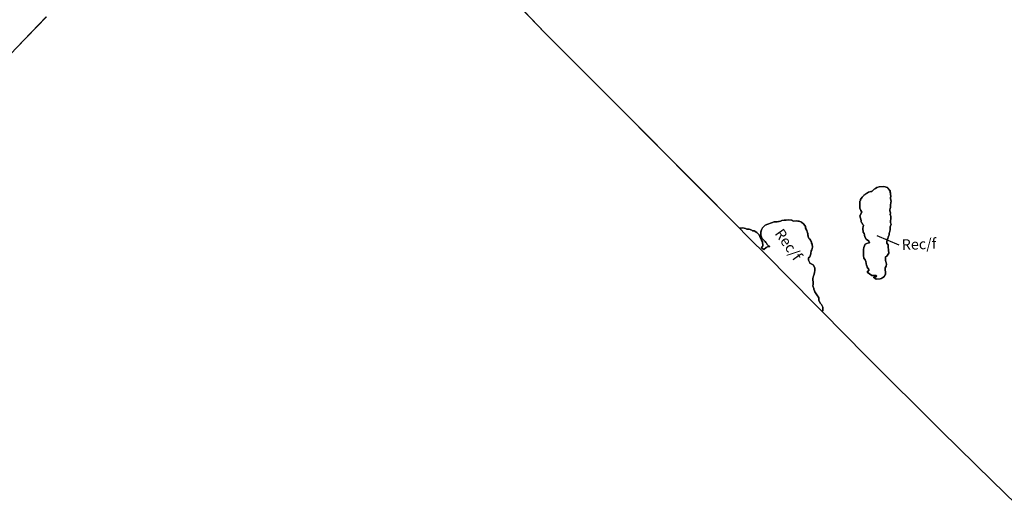
# Model space of a CAD drawing. Units: inches. Extents: x 377487 to 446369, y 5214588 to 5253265.
# Drawn here: x 396204 to 411175, y 5217635 to 5225004 of the extents above; entities that cross this region are included whole.
import ezdxf

# ---------------------------------------------------------------- set-up
doc = ezdxf.new("R2010")
doc.units = ezdxf.units.IN
doc.header["$MEASUREMENT"] = 0
for name, color, linetype in [('FoF', 10, 'Continuous'), ('Rec_f', 10, 'Continuous'), ('ZonesLim', 10, 'Continuous'), ('ZonFle', 10, 'Continuous'), ('ZonNos', 10, 'Continuous')]:
    doc.layers.add(name, color=color, linetype=linetype)

# ---------------------------------------------------------------- blocks, each defined once
blk = doc.blocks.new('Zonage_TNO_83mtm_8_ACAD_1_FMEBLOCK1')
at = {"layer": 'FoF', "color": 7}
blk.add_lwpolyline([(898, -7819), (1350, -7349)], dxfattribs=at)
blk = doc.blocks.new('Zonage_TNO_83mtm_8_ACAD_1_FMEBLOCK4')
at = {"layer": 'FoF', "color": 7}
blk.add_lwpolyline([(-5330, 2038), (-4603, 1268), (-3458, 123), (-2313, -1024), (-1639, -1703), (-1615, -1702), (-1593, -1697), (-1550, -1708), (-1531, -1716), (-1493, -1714), (-1454, -1730), (-1442, -1740), (-1418, -1741), (-1377, -1765), (-1360, -1783), (-1341, -1803), (-1327, -1841), (-1323, -1848), (-1308, -1875), (-1305, -1883), (-1289, -1906), (-1286, -1972), (-1304, -1991), (-1301, -2004), (-1273, -2026), (-1235, -1995), (-1213, -1986), (-1178, -1981), (-1201, -1971), (-1222, -1947), (-1233, -1931), (-1243, -1917), (-1250, -1906), (-1251, -1905), (-1278, -1879), (-1300, -1854), (-1317, -1809), (-1317, -1759), (-1305, -1726), (-1294, -1696), (-1272, -1676), (-1249, -1653), (-1115, -1607), (-1088, -1606), (-1066, -1603), (-1049, -1601), (-1037, -1599), (-1030, -1597), (-1017, -1593), (-998, -1584), (-964, -1579), (-938, -1579), (-933, -1579), (-915, -1576), (-895, -1575), (-875, -1576), (-850, -1580), (-823, -1592), (-820, -1593), (-775, -1591), (-753, -1594), (-735, -1597), (-698, -1608), (-661, -1641), (-639, -1677), (-635, -1705), (-635, -1711), (-616, -1736), (-612, -1757), (-600, -1784), (-601, -1805), (-599, -1812), (-598, -1822), (-596, -1832), (-594, -1839), (-592, -1843), (-590, -1846), (-585, -1852), (-569, -1870), (-547, -1910), (-546, -1928), (-536, -1946), (-531, -1992), (-540, -2030), (-549, -2044), (-553, -2061), (-559, -2072), (-558, -2091), (-574, -2136), (-592, -2151), (-592, -2163), (-594, -2187), (-586, -2197), (-573, -2230), (-572, -2232), (-553, -2244), (-520, -2259), (-495, -2305), (-494, -2341), (-501, -2378), (-512, -2414), (-514, -2426), (-526, -2464), (-526, -2489), (-519, -2519), (-520, -2560), (-526, -2576), (-512, -2617), (-511, -2628), (-502, -2656), (-495, -2669), (-485, -2686), (-454, -2729), (-437, -2762), (-433, -2799), (-408, -2847), (-408, -2849), (-395, -2863), (-376, -2900), (-374, -2958), (-384, -2969), (285, -3648), (1428, -4789), (2202, -5541), (2565, -5900)], dxfattribs=at)
blk.add_lwpolyline([(187, -1516), (221, -1459), (204, -1430), (188, -1397), (190, -1290), (197, -1279), (201, -1266), (225, -1228), (251, -1202), (269, -1186), (290, -1174), (322, -1154), (358, -1143), (369, -1143), (406, -1110), (418, -1103), (425, -1097), (449, -1082), (484, -1070), (554, -1067), (608, -1083), (648, -1129), (653, -1177), (656, -1189), (658, -1214), (656, -1238), (654, -1251), (666, -1295), (660, -1307), (660, -1320), (656, -1342), (653, -1354), (653, -1358), (653, -1383), (648, -1407), (645, -1419), (643, -1428), (643, -1433), (643, -1439), (653, -1468), (651, -1495), (653, -1498), (660, -1529), (655, -1618), (666, -1641), (652, -1681), (650, -1690), (649, -1692), (652, -1726), (639, -1767), (634, -1775), (634, -1791), (632, -1820), (621, -1840), (614, -1860), (604, -1874), (603, -1876), (603, -1878), (602, -1889), (601, -1906), (599, -1917), (599, -1928), (599, -1930), (619, -1955), (621, -1987), (624, -2036), (628, -2081), (600, -2127), (580, -2138), (581, -2163), (581, -2185), (579, -2200), (585, -2209), (593, -2248), (587, -2279), (576, -2305), (576, -2306), (579, -2401), (553, -2443), (519, -2465), (498, -2470), (438, -2478), (418, -2460), (397, -2452), (401, -2446), (409, -2444), (421, -2442), (438, -2439), (444, -2432), (443, -2424), (438, -2419), (424, -2421), (411, -2423), (399, -2420), (378, -2420), (373, -2420), (371, -2422), (370, -2420), (300, -2371), (328, -2334), (324, -2328), (302, -2296), (293, -2271), (292, -2268), (290, -2263), (289, -2258), (283, -2246), (283, -2232), (279, -2212), (278, -2209), (268, -2185), (250, -2155), (244, -2115), (242, -2069), (243, -2043), (246, -2034), (246, -2023), (251, -1993), (269, -1945), (321, -1926), (333, -1925), (330, -1909), (328, -1905), (324, -1896), (322, -1895), (283, -1867), (266, -1835), (260, -1809), (257, -1784), (256, -1780), (241, -1763), (232, -1707), (239, -1676), (243, -1660), (244, -1657), (244, -1657), (231, -1639), (207, -1601), (207, -1583)], close=True, dxfattribs=at)

msp = doc.modelspace()

# ---------------------------------------------------------------- linework, layer by layer
at = {"layer": 'Rec_f', "color": 120, "true_color": 0x00fea0}
for points in [[(408997, 5221951), (408996, 5221934), (409020, 5221895), (409034, 5221878), (409034, 5221878), (409032, 5221874), (409029, 5221859), (409022, 5221828), (409031, 5221772), (409046, 5221755), (409046, 5221751), (409050, 5221726), (409055, 5221700), (409073, 5221667), (409112, 5221639), (409114, 5221639), (409117, 5221630), (409120, 5221626), (409123, 5221609), (409111, 5221609), (409059, 5221589), (409041, 5221541), (409036, 5221511), (409036, 5221501), (409033, 5221492), (409032, 5221466), (409034, 5221419), (409040, 5221380), (409058, 5221350), (409068, 5221325), (409069, 5221323), (409073, 5221303), (409073, 5221289), (409079, 5221276), (409080, 5221271), (409082, 5221266), (409083, 5221264), (409092, 5221239), (409113, 5221207), (409118, 5221201), (409089, 5221163), (409160, 5221114), (409161, 5221113), (409163, 5221114), (409168, 5221115), (409189, 5221114), (409201, 5221112), (409214, 5221113), (409228, 5221116), (409233, 5221111), (409233, 5221103), (409228, 5221096), (409211, 5221092), (409199, 5221091), (409191, 5221088), (409187, 5221082), (409208, 5221074), (409228, 5221056), (409288, 5221065), (409309, 5221070), (409343, 5221091), (409369, 5221134), (409366, 5221229), (409366, 5221230), (409377, 5221255), (409383, 5221287), (409375, 5221326), (409368, 5221335), (409371, 5221350), (409371, 5221372), (409370, 5221397), (409390, 5221407), (409418, 5221454), (409414, 5221499), (409410, 5221548), (409409, 5221580), (409389, 5221605), (409389, 5221607), (409389, 5221618), (409391, 5221629), (409392, 5221646), (409393, 5221657), (409393, 5221659), (409394, 5221661), (409404, 5221675), (409411, 5221695), (409422, 5221714), (409424, 5221743), (409424, 5221760), (409429, 5221767), (409442, 5221808), (409439, 5221843), (409440, 5221844), (409442, 5221854), (409456, 5221894), (409445, 5221917), (409450, 5222005), (409443, 5222036), (409441, 5222039), (409443, 5222066), (409433, 5222096), (409433, 5222102), (409433, 5222107), (409435, 5222115), (409438, 5222128), (409443, 5222151), (409443, 5222176), (409443, 5222181), (409446, 5222192), (409450, 5222215), (409449, 5222227), (409456, 5222239), (409444, 5222284), (409446, 5222296), (409448, 5222320), (409445, 5222345), (409443, 5222358), (409437, 5222405), (409397, 5222452), (409344, 5222467), (409274, 5222464), (409239, 5222453), (409215, 5222437), (409208, 5222432), (409196, 5222425), (409159, 5222392), (409148, 5222392), (409112, 5222381), (409080, 5222361), (409058, 5222348), (409041, 5222333), (409015, 5222307), (408991, 5222269), (408987, 5222256), (408980, 5222244), (408977, 5222138), (408994, 5222105), (409011, 5222076), (408976, 5222019)], [(407242, 5221740), (407388, 5221593), (407466, 5221514), (407548, 5221432), (408299, 5220674), (408309, 5220664), (408406, 5220565), (408416, 5220576), (408414, 5220635), (408395, 5220672), (408382, 5220686), (408382, 5220688), (408357, 5220736), (408353, 5220772), (408336, 5220806), (408305, 5220849), (408295, 5220866), (408288, 5220879), (408279, 5220906), (408278, 5220918), (408264, 5220958), (408270, 5220975), (408270, 5221016), (408264, 5221045), (408264, 5221071), (408276, 5221108), (408278, 5221120), (408289, 5221156), (408296, 5221193), (408295, 5221230), (408270, 5221276), (408237, 5221291), (408218, 5221303), (408217, 5221305), (408204, 5221338), (408196, 5221347), (408198, 5221372), (408198, 5221384), (408216, 5221398), (408232, 5221443), (408231, 5221463), (408237, 5221474), (408241, 5221491), (408250, 5221505), (408259, 5221543), (408254, 5221589), (408244, 5221606), (408243, 5221624), (408220, 5221665), (408204, 5221682), (408199, 5221689), (408198, 5221691), (408196, 5221696), (408194, 5221703), (408192, 5221713), (408190, 5221723), (408189, 5221729), (408190, 5221750), (408178, 5221777), (408174, 5221798), (408155, 5221824), (408154, 5221829), (408151, 5221857), (408129, 5221894), (408092, 5221927), (408055, 5221938), (408037, 5221940), (408015, 5221944), (407969, 5221942), (407967, 5221942), (407940, 5221954), (407915, 5221958), (407895, 5221959), (407875, 5221958), (407857, 5221955), (407852, 5221955), (407826, 5221956), (407791, 5221950), (407773, 5221942), (407760, 5221937), (407753, 5221936), (407741, 5221934), (407724, 5221931), (407702, 5221929), (407675, 5221928), (407541, 5221882), (407518, 5221859), (407496, 5221838), (407485, 5221809), (407473, 5221775), (407473, 5221726), (407490, 5221680), (407512, 5221656), (407539, 5221630), (407540, 5221629), (407547, 5221617), (407557, 5221604), (407568, 5221587), (407589, 5221564), (407612, 5221554), (407577, 5221548), (407555, 5221540), (407517, 5221509), (407489, 5221530), (407485, 5221543), (407504, 5221563), (407501, 5221628), (407485, 5221651), (407481, 5221660), (407467, 5221687), (407463, 5221694), (407449, 5221732), (407430, 5221751), (407413, 5221769), (407372, 5221793), (407348, 5221794), (407336, 5221804), (407297, 5221820), (407258, 5221819), (407240, 5221827), (407197, 5221837), (407174, 5221832), (407151, 5221832)]]:
    msp.add_lwpolyline(points, close=True, dxfattribs=at)
at = {"layer": 'ZonesLim', "color": 7}
for p, q in [((407151, 5221832), (407242, 5221740)), ((407388, 5221593), (407242, 5221740)), ((408299, 5220674), (407548, 5221432)), ((408406, 5220565), (408299, 5220674))]:
    msp.add_line(p, q, dxfattribs=at)
for points in [[(411355, 5217635), (410992, 5217993), (410218, 5218745), (409075, 5219886), (408406, 5220565), (408416, 5220576), (408414, 5220635), (408395, 5220672), (408382, 5220686), (408382, 5220688), (408357, 5220736), (408353, 5220772), (408336, 5220806), (408305, 5220849), (408295, 5220866), (408288, 5220879), (408279, 5220906), (408278, 5220918), (408264, 5220958), (408270, 5220975), (408270, 5221016), (408264, 5221045), (408264, 5221071), (408276, 5221108), (408278, 5221120), (408289, 5221156), (408296, 5221193), (408295, 5221230), (408270, 5221276), (408237, 5221291), (408218, 5221303), (408217, 5221305), (408204, 5221338), (408196, 5221347), (408198, 5221372), (408198, 5221384), (408216, 5221398), (408232, 5221443), (408231, 5221463), (408237, 5221474), (408241, 5221491), (408250, 5221505), (408259, 5221543), (408254, 5221589), (408244, 5221606), (408243, 5221624), (408220, 5221665), (408204, 5221682), (408199, 5221689), (408198, 5221691), (408196, 5221696), (408194, 5221703), (408192, 5221713), (408190, 5221723), (408189, 5221729), (408190, 5221750), (408178, 5221777), (408174, 5221798), (408155, 5221824), (408154, 5221829), (408151, 5221857), (408129, 5221894), (408092, 5221927), (408055, 5221938), (408037, 5221940), (408015, 5221944), (407969, 5221942), (407967, 5221942), (407940, 5221954), (407915, 5221958), (407895, 5221959), (407875, 5221958), (407857, 5221955), (407852, 5221955), (407826, 5221956), (407791, 5221950), (407773, 5221942), (407760, 5221937), (407753, 5221936), (407741, 5221934), (407724, 5221931), (407702, 5221929), (407675, 5221928), (407541, 5221882), (407518, 5221859), (407496, 5221838), (407485, 5221809), (407473, 5221775), (407473, 5221726), (407490, 5221680), (407512, 5221656), (407539, 5221630), (407540, 5221629), (407547, 5221617), (407557, 5221604), (407568, 5221587), (407589, 5221564), (407612, 5221554), (407577, 5221548), (407555, 5221540), (407517, 5221509), (407489, 5221530), (407485, 5221543), (407504, 5221563), (407501, 5221628), (407485, 5221651), (407481, 5221660), (407467, 5221687), (407463, 5221694), (407449, 5221732), (407430, 5221751), (407413, 5221769), (407372, 5221793), (407348, 5221794), (407336, 5221804), (407297, 5221820), (407258, 5221819), (407240, 5221827), (407197, 5221837), (407174, 5221832), (407151, 5221832), (406477, 5222510), (405332, 5223658), (404187, 5224803), (403460, 5225572)], [(395489, 5223876), (396157, 5224575), (396609, 5225045)], [(407388, 5221593), (407466, 5221514), (407548, 5221432)]]:
    msp.add_lwpolyline(points, dxfattribs=at)
msp.add_lwpolyline([(408997, 5221951), (408996, 5221934), (409020, 5221895), (409034, 5221878), (409034, 5221878), (409032, 5221874), (409029, 5221859), (409022, 5221828), (409031, 5221772), (409046, 5221755), (409046, 5221751), (409050, 5221726), (409055, 5221700), (409073, 5221667), (409112, 5221639), (409114, 5221639), (409117, 5221630), (409120, 5221626), (409123, 5221609), (409111, 5221609), (409059, 5221589), (409041, 5221541), (409036, 5221511), (409036, 5221501), (409033, 5221492), (409032, 5221466), (409034, 5221419), (409040, 5221380), (409058, 5221350), (409068, 5221325), (409069, 5221323), (409073, 5221303), (409073, 5221289), (409079, 5221276), (409080, 5221271), (409082, 5221266), (409083, 5221264), (409092, 5221239), (409113, 5221207), (409118, 5221201), (409089, 5221163), (409160, 5221114), (409161, 5221113), (409163, 5221114), (409168, 5221115), (409189, 5221114), (409201, 5221112), (409214, 5221113), (409228, 5221116), (409233, 5221111), (409233, 5221103), (409228, 5221096), (409211, 5221092), (409199, 5221091), (409191, 5221088), (409187, 5221082), (409208, 5221074), (409228, 5221056), (409288, 5221065), (409309, 5221070), (409343, 5221091), (409369, 5221134), (409366, 5221229), (409366, 5221230), (409377, 5221255), (409383, 5221287), (409375, 5221326), (409368, 5221335), (409371, 5221350), (409371, 5221372), (409370, 5221397), (409390, 5221407), (409418, 5221454), (409414, 5221499), (409410, 5221548), (409409, 5221580), (409389, 5221605), (409389, 5221607), (409389, 5221618), (409391, 5221629), (409392, 5221646), (409393, 5221657), (409393, 5221659), (409394, 5221661), (409404, 5221675), (409411, 5221695), (409422, 5221714), (409424, 5221743), (409424, 5221760), (409429, 5221767), (409442, 5221808), (409439, 5221843), (409440, 5221844), (409442, 5221854), (409456, 5221894), (409445, 5221917), (409450, 5222005), (409443, 5222036), (409441, 5222039), (409443, 5222066), (409433, 5222096), (409433, 5222102), (409433, 5222107), (409435, 5222115), (409438, 5222128), (409443, 5222151), (409443, 5222176), (409443, 5222181), (409446, 5222192), (409450, 5222215), (409449, 5222227), (409456, 5222239), (409444, 5222284), (409446, 5222296), (409448, 5222320), (409445, 5222345), (409443, 5222358), (409437, 5222405), (409397, 5222452), (409344, 5222467), (409274, 5222464), (409239, 5222453), (409215, 5222437), (409208, 5222432), (409196, 5222425), (409159, 5222392), (409148, 5222392), (409112, 5222381), (409080, 5222361), (409058, 5222348), (409041, 5222333), (409015, 5222307), (408991, 5222269), (408987, 5222256), (408980, 5222244), (408977, 5222138), (408994, 5222105), (409011, 5222076), (408976, 5222019)], close=True, dxfattribs=at)
at = {"layer": 'ZonFle', "color": 7}
msp.add_line((409238, 5221720), (409570, 5221583), dxfattribs=at)

# ---------------------------------------------------------------- block references
at = {"layer": 'FoF', "color": 7}
for name, p in [('Zonage_TNO_83mtm_8_ACAD_1_FMEBLOCK1', (395258, 5232394)), ('Zonage_TNO_83mtm_8_ACAD_1_FMEBLOCK4', (408790, 5223535))]:
    msp.add_blockref(name, p, dxfattribs=at)

# ---------------------------------------------------------------- texts
at = {"layer": 'ZonNos', "color": 7}
for rotation, p in [(305.259, (407677, 5221753)), (2.2751, (409619, 5221501))]:
    msp.add_text('Rec/f', height=160, rotation=rotation, dxfattribs=at).set_placement(p)

doc.saveas('drawing.dxf')
